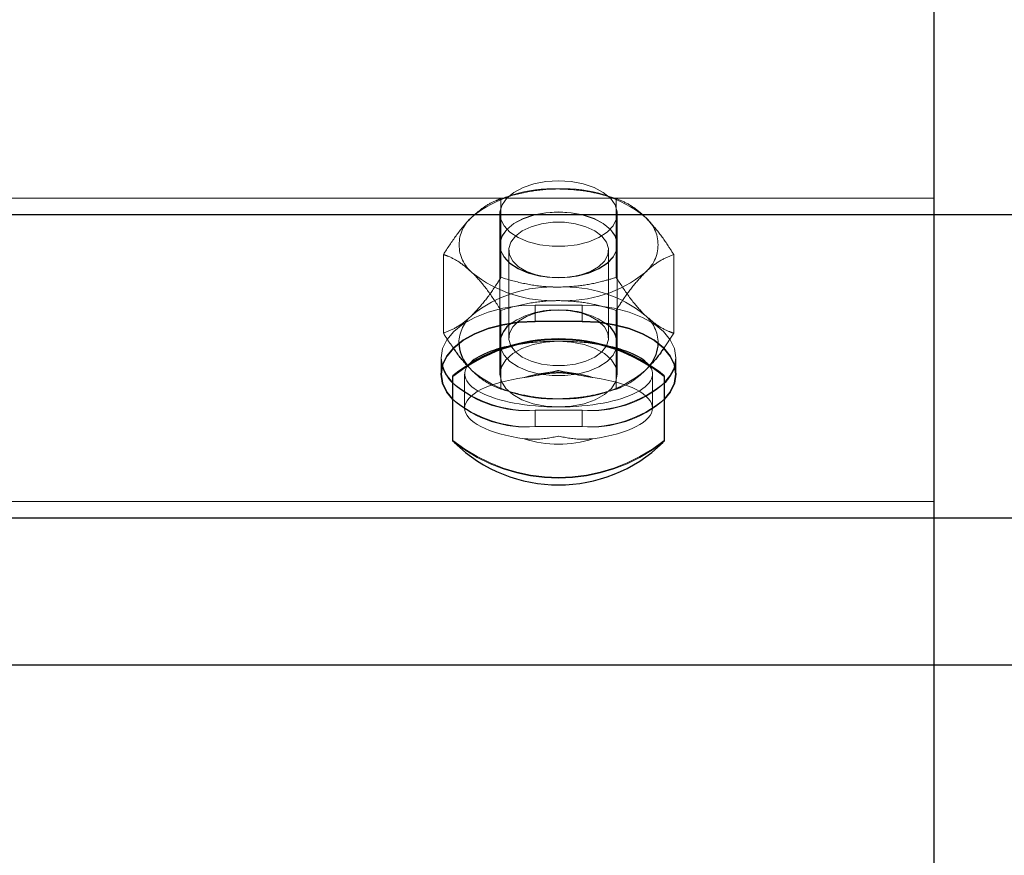
# Model space of a CAD drawing. Units: inches. Extents: x 0.3 to 10.6, y 0.4 to 9.
# Drawn here: x 5.5 to 5.5, y 4.1 to 4.1 of the extents above; entities that cross this region are included whole.
import ezdxf

# ---------------------------------------------------------------- set-up
doc = ezdxf.new("R2010")
doc.units = ezdxf.units.IN
doc.header["$MEASUREMENT"] = 0
doc.linetypes.add('HIDDEN', pattern=[0.07500000000000001, 0.05, -0.025])
doc.styles.add('SLDTEXTSTYLE0', font='ROMANS', dxfattribs={"width": 0.97})
doc.dimstyles.new('SLDDIMSTYLE1', dxfattribs={"dimtxt": 0.08142672767804762, "dimasz": 0.0625, "dimexe": 0, "dimexo": 0.0625, "dimgap": 0.02035668191951191, "dimtad": 0, "dimtih": 1, "dimtoh": 1, "dimdec": 4, "dimlfac": 110, "dimrnd": 1e-09, "dimzin": 12, "dimdsep": 46, "dimlunit": 5, "dimtxsty": 'SLDTEXTSTYLE0', "dimsah": 1, "dimcen": 0.09, "dimadec": 0, "dimazin": 3, "dimtfac": 1, "dimtdec": 4, "dimtofl": 0, "dimtmove": 0, "dimatfit": 3, "dimfxl": 0, "dimfrac": 2, "dimtolj": 1, "dimtzin": 12, "dimarcsym": 0})

# ---------------------------------------------------------------- blocks, each defined once
blk = doc.blocks.new('_D_5')
at = {"color": 7, "linetype": 'Continuous', "lineweight": 0}
for p, q in [((6.077692835709333, 4.638018733768111), (6.229236050069189, 4.638018733768111)), ((5.471646270237707, 4.122935099465362), (5.471646270237707, 4.622277996570118)), ((6.835282633873936, 4.116116917647443), (6.835282633873936, 4.622277996570118)), ((5.471646270237707, 4.559777996570118), (5.999452096219699, 4.559777996570117)), ((6.835282633873936, 4.559777996570118), (6.307476807891945, 4.559777996570118)), ((6.229236050069189, 4.481537250205562), (6.077692835709333, 4.481537250205562))]:
    blk.add_line(p, q, dxfattribs=at)
at = {"color": 7, "linetype": 'Continuous', "lineweight": 18}
for centre, start, end in [((6.077692835709333, 4.559777991986837), 90, 270.0000000000008), ((6.229236050069189, 4.559777991986837), 270.0000000000008, 90)]:
    blk.add_arc(centre, 0.07824074178127471, start, end, dxfattribs=at)
for points in [[(5.471646270237707, 4.559777996570118), (5.534146270237707, 4.548077996570117), (5.534146270237707, 4.571477996570118)], [(6.835282633873936, 4.559777996570118), (6.772782633873936, 4.571477996570118), (6.772782633873936, 4.548077996570117)]]:
    blk.add_solid(points, dxfattribs=at)
at = {"color": 7, "linetype": 'Continuous', "lineweight": 18, "insert": (6.077692835709333, 4.608404012020945), "char_height": 0.08333333333333333, "attachment_point": 1, "style": 'SLDTEXTSTYLE0'}
blk.add_mtext('a4', dxfattribs=at)

msp = doc.modelspace()

# ---------------------------------------------------------------- linework, layer by layer
at = {"color": 7, "linetype": 'Continuous', "lineweight": 25}
for p, q in [((5.5284644520559, 4.096334198024412), (5.5284644520559, 4.112152321593499)), ((4.051191724783054, 4.096334198024412), (5.5284644520559, 4.096334198024412)), ((5.5284644520559, 4.08165401179832), (5.5284644520559, 4.096334198024412)), ((5.511418997510095, 4.091156334036468), (5.509146270237365, 4.091156334036468)), ((5.507441724783052, 4.090117877068703), (5.507441724783052, 4.089853043484661)), ((5.513123542964871, 4.089853043484668), (5.513123542964871, 4.090117877068703)), ((5.505168997510332, 4.088490472179058), (5.505168997510325, 4.088528134378027)), ((5.505168997510324, 4.08536153923066), (5.505168997510332, 4.088490472179058)), ((5.515396270237606, 4.088528134378024), (5.515396270237602, 4.088490472179047)), ((5.515396270237602, 4.088490472179047), (5.515396270237596, 4.085361539230668)), ((4.051191724783054, 4.08165401179832), (5.5284644520559, 4.08165401179832)), ((5.5284644520559, 4.074536745850474), (5.5284644520559, 4.08165401179832)), ((5.5284644520559, 4.064515271262065), (5.5284644520559, 4.074536745850474))]:
    msp.add_line(p, q, dxfattribs=at)
at = {"color": 7, "linetype": 'HIDDEN', "lineweight": 18}
for p, q in [((5.508064104168234, 4.097271237365738), (5.507784669711834, 4.097190278317379)), ((5.512780598035235, 4.097190278317379), (5.512501163578833, 4.097271237365738)), ((4.051191724783054, 4.09712599386111), (5.5284644520559, 4.09712599386111)), ((5.414828088419179, 4.097125993861368), (6.892100815692024, 4.097125993861368)), ((5.507495606665137, 4.097102800610341), (5.507495606665064, 4.093291386074165)), ((5.513069661082216, 4.097102800610338), (5.513069661082158, 4.093291386074171)), ((5.507441724783052, 4.096379217647316), (5.507441724783052, 4.090117877068703)), ((5.513123542964871, 4.090117877068703), (5.513123542964871, 4.096379217647316)), ((5.507441724782815, 4.094870846579222), (5.507441724782815, 4.094863314139428)), ((5.513123542964633, 4.094863314139428), (5.513123542964633, 4.094870846579222)), ((5.504708579456545, 4.094400069092047), (5.504708579456397, 4.09058865455586)), ((5.507868088418989, 4.094615950823663), (5.507868088418989, 4.090365240384498)), ((5.51269717932808, 4.090365240384501), (5.51269717932808, 4.094615950823663)), ((5.515856688290712, 4.09440006909206), (5.515856688290578, 4.090588654555895)), ((5.509538038470614, 4.093328328414591), (5.50964978734867, 4.093311335756392)), ((5.510915480398185, 4.093311335756392), (5.511027229276241, 4.093328328414591)), ((5.507495606664946, 4.091697337573772), (5.507495606664954, 4.087885923037606)), ((5.509146270237365, 4.091948129873167), (5.511418997510095, 4.091948129873167)), ((5.509146270237365, 4.091948129873167), (5.509146270237365, 4.091156334036468)), ((5.509649787348794, 4.091669855451771), (5.509538038470742, 4.091652862793575)), ((5.511027229276377, 4.091652862793575), (5.510915480398326, 4.091669855451771)), ((5.511418997510095, 4.091948129873167), (5.511418997510095, 4.091156334036468)), ((5.513069661082036, 4.091697337573777), (5.51306966108204, 4.087885923037628)), ((5.515856688290578, 4.090588654555895), (5.51535336204307, 4.089841416801128)), ((5.507441724783052, 4.089853043484661), (5.507441724783052, 4.088611389108942)), ((5.513123542964871, 4.088611389108946), (5.513123542964871, 4.089853043484668)), ((5.50460081569191, 4.089403184940701), (5.50460081569191, 4.088611389104005)), ((5.504600815692261, 4.089403184940447), (5.504600815692261, 4.088611389103746)), ((5.515964452055549, 4.088611389104003), (5.515964452055549, 4.089403184940704)), ((5.515964452055896, 4.088611389103749), (5.515964452055896, 4.089403184940444)), ((5.505838830204437, 4.089062199451551), (5.50610209306084, 4.088766511309563)), ((5.50610209306084, 4.088766511309563), (5.505860155164784, 4.089037311974367)), ((5.514463174686445, 4.088766511309582), (5.514726426934758, 4.08906218545382)), ((5.505737179328522, 4.088611389108946), (5.505737179328522, 4.086963667903832)), ((5.514828088419431, 4.086963667903832), (5.514828088419431, 4.088611389108946)), ((5.507784669711925, 4.087798445330566), (5.508064104168321, 4.087717486282208)), ((5.512501163578921, 4.087717486282208), (5.512780598035317, 4.087798445330566)), ((5.509146270237365, 4.086858240008264), (5.509146270237365, 4.086066444171566)), ((5.511418997510095, 4.086858240008264), (5.509146270237365, 4.086858240008264)), ((5.511418997510095, 4.086858240008264), (5.511418997510095, 4.086066444171566)), ((5.509146270237365, 4.086066444171566), (5.511418997510095, 4.086066444171566)), ((4.051191724783054, 4.082445807635016), (5.5284644520559, 4.082445807635016)), ((5.414828088419179, 4.082445807635272), (6.892100815692024, 4.082445807635272)), ((4.051191724783054, 4.074536745850474), (5.5284644520559, 4.074536745850474)), ((5.414828088419179, 4.074536745850731), (6.892100815692024, 4.074536745850731))]:
    msp.add_line(p, q, dxfattribs=at)
at = {"color": 8, "linetype": 'Continuous', "lineweight": 25}
for p, q in [((5.414828088419179, 4.096334198024668), (6.778199799215335, 4.096334198024668)), ((5.414828088419179, 4.081654011798577), (6.778066562412942, 4.081654011798577)), ((5.141051708409719, 4.074536745850474), (5.5284644520559, 4.074536745850474)), ((5.414828088419179, 4.074536745850731), (5.816435338352317, 4.074536745850731))]:
    msp.add_line(p, q, dxfattribs=at)
at = {"color": 7, "linetype": 'HIDDEN', "lineweight": 18, "flags": 128}
for points in [[(5.510282633873971, 4.097969808230103), (5.509671922396098, 4.097932621106184), (5.509089767108175, 4.097822798563015), (5.508563388944444, 4.09764547578065), (5.508117400762814, 4.097408944175317), (5.507772656474976, 4.097124263701994), (5.507545275940679, 4.096804745703214), (5.507445891220985, 4.096465330485479), (5.507479149434933, 4.096121888727141), (5.507643495465401, 4.095790479383109), (5.507931244674662, 4.095486598785977), (5.508328942229501, 4.095224456054726), (5.508817992234264, 4.09501630869212), (5.509375527254266, 4.094871889437493), (5.509975477571629, 4.094797951174685), (5.510589790176311, 4.094797951174685), (5.511189740493675, 4.094871889437493), (5.511747275513677, 4.09501630869212), (5.512236325518441, 4.095224456054726), (5.512634023073279, 4.095486598785977), (5.51292177228254, 4.095790479383109), (5.513086118313008, 4.096121888727141), (5.513119376526956, 4.096465330485479), (5.513019991807263, 4.096804745703214), (5.512792611272965, 4.097124263701994), (5.512447866985128, 4.097408944175317), (5.512001878803498, 4.09764547578065), (5.511475500639766, 4.097822798563015), (5.510893345351843, 4.097932621106184), (5.510282633873971, 4.097969808230103)], [(5.510282633873535, 4.096461437162024), (5.510893345351406, 4.096424250038106), (5.511475500639331, 4.096314427494937), (5.512001878803062, 4.096137104712572), (5.512447866984692, 4.095900573107238), (5.51279261127253, 4.095615892633916), (5.513019991806827, 4.095296374635135), (5.513119376526521, 4.094956959417401), (5.513086118312572, 4.094613517659062), (5.512921772282104, 4.09428210831503), (5.512634023072843, 4.093978227717899), (5.512236325518005, 4.093716084986647), (5.511747275513242, 4.093507937624042), (5.511189740493239, 4.093363518369414), (5.510589790175875, 4.093289580106608), (5.509975477571193, 4.093289580106608), (5.50937552725383, 4.093363518369414), (5.508817992233828, 4.093507937624042), (5.508328942229063, 4.093716084986647), (5.507931244674226, 4.093978227717899), (5.507643495464965, 4.09428210831503), (5.507479149434497, 4.094613517659062), (5.507445891220549, 4.094956959417401), (5.507545275940243, 4.095296374635135), (5.50777265647454, 4.095615892633916), (5.508117400762377, 4.095900573107238), (5.508563388944006, 4.096137104712572), (5.509089767107739, 4.096314427494937), (5.509671922395662, 4.096424250038106), (5.510282633873535, 4.096461437162024)], [(5.510282633873428, 4.09645390472222), (5.509671922395555, 4.096416717598301), (5.509089767107631, 4.096306895055132), (5.508563388943901, 4.096129572272766), (5.508117400762271, 4.095893040667434), (5.507772656474434, 4.095608360194111), (5.507545275940135, 4.09528884219533), (5.507445891220442, 4.094949426977597), (5.50747914943439, 4.094605985219258), (5.507643495464857, 4.094274575875227), (5.507931244674118, 4.093970695278093), (5.508328942228958, 4.093708552546842), (5.508817992233721, 4.093500405184238), (5.509375527253723, 4.09335598592961), (5.509975477571087, 4.093282047666802), (5.510589790175768, 4.093282047666802), (5.511189740493132, 4.09335598592961), (5.511747275513135, 4.093500405184238), (5.512236325517898, 4.093708552546842), (5.512634023072737, 4.093970695278093), (5.512921772281998, 4.094274575875227), (5.513086118312466, 4.094605985219258), (5.513119376526413, 4.094949426977597), (5.51301999180672, 4.09528884219533), (5.512792611272422, 4.095608360194111), (5.512447866984585, 4.095893040667434), (5.512001878802955, 4.096129572272766), (5.511475500639223, 4.096306895055132), (5.510893345351301, 4.096416717598301), (5.510282633873428, 4.09645390472222)], [(5.510282633873532, 4.093264076075544), (5.510839466375979, 4.093300516034339), (5.511366279894088, 4.093407871423115), (5.511834673774737, 4.093580354685073), (5.512219396782584, 4.093808667202916), (5.512499708400688, 4.094080500589712), (5.512660496957166, 4.094381200237215), (5.512693094299321, 4.094694555349597), (5.512595743095995, 4.095003672871639), (5.51237369157576, 4.09529188819772), (5.512038910593549, 4.095543663565002), (5.511609448278764, 4.095745425698269), (5.511108457055961, 4.095886297548693), (5.510562945491638, 4.095958684678353), (5.510002322255426, 4.095958684678353), (5.509456810691102, 4.095886297548693), (5.5089558194683, 4.095745425698269), (5.508526357153516, 4.095543663565002), (5.508191576171305, 4.095291888197718), (5.507969524651069, 4.095003672871639), (5.507872173447743, 4.094694555349597), (5.507904770789897, 4.094381200237215), (5.508065559346375, 4.094080500589712), (5.50834587096448, 4.093808667202916), (5.508730593972326, 4.093580354685073), (5.509198987852975, 4.093407871423115), (5.509725801371085, 4.093300516034339), (5.510282633873532, 4.093264076075544)], [(5.504619612480226, 4.089171980003222), (5.504600815691911, 4.089403184940714), (5.504669871360039, 4.089845109990496), (5.504874940142884, 4.090273607371265), (5.505209791129256, 4.090675657406941), (5.50566425004137, 4.091039044010627), (5.506224508375155, 4.091352725864263), (5.506873542964639, 4.091607171903449), (5.507591633222249, 4.091794650914045), (5.50835696033888, 4.091909466441181), (5.509146270237365, 4.091948129873167)], [(5.509146270237715, 4.09194812987291), (5.50835696033923, 4.091909466440926), (5.507591633222599, 4.091794650913791), (5.506873542964989, 4.091607171903195), (5.506224508375505, 4.091352725864006), (5.50566425004172, 4.091039044010373), (5.505209791129605, 4.090675657406684), (5.504874940143235, 4.090273607371011), (5.504669871360388, 4.08984510999024), (5.504600815692262, 4.089403184940457), (5.504669871360388, 4.088961259890675), (5.504712465080182, 4.088842589566128)], [(5.510282633873532, 4.091717115132613), (5.510839466375979, 4.091680675173817), (5.511366279894088, 4.091573319785041), (5.511834673774739, 4.091400836523084), (5.512219396782585, 4.09117252400524), (5.51249970840069, 4.090900690618441), (5.512660496957169, 4.090599990970938), (5.512693094299322, 4.090286635858557), (5.512595743095996, 4.089977518336512), (5.51237369157576, 4.089689303010434), (5.512038910593549, 4.089437527643151), (5.511609448278765, 4.089235765509882), (5.511108457055961, 4.089094893659457), (5.510562945491638, 4.089022506529798), (5.510002322255426, 4.089022506529798), (5.509456810691102, 4.089094893659457), (5.508955819468298, 4.089235765509882), (5.508526357153516, 4.089437527643151), (5.508191576171303, 4.089689303010434), (5.507969524651068, 4.089977518336512), (5.507872173447741, 4.090286635858557), (5.507904770789896, 4.090599990970938), (5.508065559346374, 4.090900690618441), (5.508345870964479, 4.09117252400524), (5.508730593972325, 4.091400836523084), (5.509198987852975, 4.091573319785041), (5.509725801371084, 4.091680675173817), (5.510282633873532, 4.091717115132613)], [(5.511418997510095, 4.091948129873167), (5.512208307408581, 4.091909466441183), (5.512973634525212, 4.091794650914047), (5.513691724782822, 4.091607171903452), (5.514340759372305, 4.091352725864263), (5.51490101770609, 4.091039044010629), (5.515355476618205, 4.090675657406941), (5.515690327604574, 4.090273607371269), (5.515895396387423, 4.089845109990496), (5.515964452055547, 4.089403184940714), (5.515909115725028, 4.089007286225455)], [(5.51585265712677, 4.088842228847664), (5.51589539638777, 4.088961259890675), (5.515964452055896, 4.089403184940457), (5.51589539638777, 4.08984510999024), (5.515690327604923, 4.090273607371008), (5.515355476618553, 4.090675657406684), (5.514901017706437, 4.09103904401037), (5.514340759372653, 4.091352725864006), (5.513691724783168, 4.091607171903192), (5.512973634525558, 4.091794650913788), (5.512208307408928, 4.091909466440924), (5.511418997510442, 4.09194812987291)], [(5.510282633873968, 4.090201979691729), (5.509650472129772, 4.090162100264956), (5.509050009615112, 4.09004446170561), (5.508511356027777, 4.089854962902281), (5.508061521707865, 4.089603106116241), (5.507723063226519, 4.089301520498405), (5.507512952305272, 4.088965328810963), (5.507441724783063, 4.088611389108942), (5.507512952305274, 4.088257449406919), (5.507723063226527, 4.087921257719477), (5.508061521707876, 4.087619672101646), (5.50851135602779, 4.087367815315607), (5.509050009615124, 4.087178316512279), (5.509650472129787, 4.087060677952937), (5.510282633873978, 4.087020798526174)], [(5.507441724782712, 4.090117877068703), (5.507479149434583, 4.089860548148523), (5.507643495465051, 4.089529138804491), (5.507931244674312, 4.089225258207358), (5.508328942229151, 4.088963115476107), (5.508817992233914, 4.088754968113503), (5.509375527253916, 4.088610548858875), (5.50997547757128, 4.088536610596067), (5.510589790175962, 4.088536610596067), (5.511189740493325, 4.088610548858875), (5.511747275513328, 4.088754968113503), (5.512236325518091, 4.088963115476107), (5.51263402307293, 4.089225258207358), (5.512921772282191, 4.089529138804491), (5.513086118312658, 4.089860548148523), (5.51312354296453, 4.090117877068703)], [(5.510282633873978, 4.087020798526174), (5.510914795618168, 4.087060677952948), (5.511515258132826, 4.087178316512289), (5.512053911720157, 4.087367815315617), (5.512503746040065, 4.087619672101657), (5.51284220452141, 4.087921257719491), (5.513052315442656, 4.088257449406929), (5.513123542964866, 4.088611389108949), (5.513052315442656, 4.088965328810969), (5.512842204521407, 4.089301520498408), (5.512503746040061, 4.089603106116236), (5.512053911720151, 4.089854962902276), (5.511515258132821, 4.090044461705603), (5.510914795618164, 4.090162100264945), (5.510282633873968, 4.090201979691729)]]:
    msp.add_lwpolyline(points, dxfattribs=at)
at = {"color": 7, "linetype": 'Continuous', "lineweight": 25, "flags": 128}
for points in [[(5.509146270237365, 4.091156334036468), (5.50835696033888, 4.091117670604485), (5.507591633222249, 4.091002855077348), (5.506873542964639, 4.090815376066753), (5.506224508375155, 4.090560930027566), (5.50566425004137, 4.090247248173931), (5.505209791129256, 4.089883861570242), (5.504874940142884, 4.089481811534569), (5.504669871360039, 4.0890533141538), (5.504600815691911, 4.088611389104019), (5.504669871360039, 4.088169464054236), (5.504874940142884, 4.087740966673467), (5.505168997510339, 4.08737932293622)], [(5.505168997510339, 4.087379322936317), (5.504874940143234, 4.087740966673207), (5.504669871360386, 4.088169464053979), (5.50460081569226, 4.088611389103761), (5.504669871360386, 4.089053314153543), (5.504874940143234, 4.089481811534315), (5.505209791129603, 4.089883861569987), (5.505664250041719, 4.090247248173676), (5.506224508375503, 4.090560930027309), (5.506873542964988, 4.090815376066499), (5.507591633222599, 4.091002855077094), (5.50835696033923, 4.09111767060423), (5.509146270237715, 4.091156334036211)], [(5.515396270237606, 4.087379322936709), (5.515690327604577, 4.087740966673463), (5.515895396387424, 4.088169464054236), (5.515964452055551, 4.088611389104019), (5.515895396387424, 4.0890533141538), (5.515690327604577, 4.089481811534572), (5.515355476618207, 4.089883861570244), (5.514901017706091, 4.090247248173933), (5.514340759372307, 4.090560930027566), (5.513691724782823, 4.090815376066756), (5.512973634525212, 4.091002855077351), (5.512208307408581, 4.091117670604487), (5.511418997510095, 4.091156334036468)], [(5.511418997510442, 4.091156334036211), (5.512208307408928, 4.091117670604228), (5.512973634525558, 4.091002855077091), (5.513691724783168, 4.090815376066496), (5.514340759372653, 4.090560930027309), (5.514901017706437, 4.090247248173674), (5.515355476618553, 4.089883861569985), (5.515690327604923, 4.089481811534313), (5.51589539638777, 4.089053314153543), (5.515964452055896, 4.088611389103761), (5.51589539638777, 4.088169464053979), (5.515690327604923, 4.087740966673209), (5.515396270237606, 4.0873793229361)], [(5.504712465080182, 4.088842589566128), (5.504874940143235, 4.088532762509903), (5.505168997510339, 4.088171118773013)], [(5.515396270237606, 4.088171118772797), (5.515690327604923, 4.088532762509906), (5.51585265712677, 4.088842228847664)]]:
    msp.add_lwpolyline(points, dxfattribs=at)
at = {"color": 7, "linetype": 'HIDDEN', "lineweight": 18}
for centre, radius, start, end in [((5.509969967326838, 4.091398758189983), 0.006182730890137124, 87.10126181106878, 128.7257383942122), ((5.510595300420293, 4.091398758189894), 0.00618273089020346, 51.27426160635797, 92.8987381847959), ((5.507228227901226, 4.094870846579238), 0.001759081889477098, 129.8054887163353, 230.1945112848768), ((5.513337039845854, 4.09487084657922), 0.001759081889520766, 309.8054887182325, 50.19451128296096), ((5.509969967326759, 4.09834293496825), 0.006182730889898218, 231.2742616052938, 272.8987381876432), ((5.510595300420364, 4.098342934968375), 0.006182730890024413, 267.1012618123185, 308.7257383944558), ((5.509969967327097, 4.086645788678209), 0.006182730891356359, 87.10126181607444, 128.7257383892837), ((5.510595300420051, 4.086645788678897), 0.006182730890668875, 51.27426160767537, 92.89873818436322), ((5.510104794809654, 4.087965381671036), 0.003747308285918325, 87.27984575900302, 123.9376604986381), ((5.510439239411626, 4.087905902093492), 0.003805789026913212, 55.56536834979521, 92.35834684343054), ((5.507304850089007, 4.090063243420867), 0.001850259117462339, 130.5452123896231, 178.3462367626489), ((5.513231013484348, 4.090049550213108), 0.001879826680284966, 1.828004900849881, 49.04505737742797), ((5.509969967326923, 4.09358996545804), 0.006182730890204499, 231.2742616063459, 272.8987381856368), ((5.510282633873921, 4.083477661269495), 0.005236932528263192, 71.51128176682153, 108.4887182321122), ((5.510595300420341, 4.093589965457978), 0.006182730890154778, 267.1012618122641, 308.7257383942784), ((5.508717248331291, 4.092239420328796), 0.005398255406885531, 228.9060372108094, 274.5583420664457), ((5.508837909415881, 4.092604954490714), 0.005754981645686769, 230.3929118599341, 273.071467411131), ((5.511727358331953, 4.092604954490818), 0.005754981645535274, 266.9285325885507, 309.6070881427389), ((5.511848019416562, 4.092239420328343), 0.005398255406693535, 265.4416579329017, 311.0939627922405), ((5.508837909415617, 4.091813158654741), 0.005754981646150192, 230.3929118671606, 273.0714674100244), ((5.5087172483315, 4.091447624491251), 0.005398255406309754, 228.906037202547, 274.5583420684366), ((5.511848019416334, 4.091447624491384), 0.005398255406186823, 265.4416579312056, 311.0939628001448), ((5.511727358332212, 4.09181315865434), 0.005754981646007479, 266.9285325896886, 309.6070881355137), ((5.510282633873963, 4.091817401157012), 0.008206251555969093, 231.4542663068966, 308.5457336931583), ((5.510282633873955, 4.091779738958098), 0.008206251556023864, 231.454266307259, 308.5457336928259), ((5.510282633873943, 4.090449674537721), 0.005236932527844891, 251.5112817659576, 288.4887182343298)]:
    msp.add_arc(centre, radius, start, end, dxfattribs=at)
at = {"color": 7, "linetype": 'Continuous', "lineweight": 25}
for centre, radius, start, end in [((5.508650636320732, 4.090044828663869), 0.001211116499850123, 121.7846089251815, 176.5421104318758), ((5.511929963707234, 4.090048786351309), 0.001195577254165783, 3.312887663316258, 56.41747539225701), ((5.510282633873963, 4.082109934650611), 0.008206251556011054, 51.45426630709184, 128.5457336928723), ((5.51028263387396, 4.082072272451696), 0.008206251555962428, 51.45426630682135, 128.5457336930547), ((5.507246715340113, 4.090171153498404), 0.001792182924059167, 181.743018593485, 218.2265731406529), ((5.5133172038704, 4.090172003154649), 0.00179376837250304, 321.7781993524473, 358.0036375383879), ((5.506427880837996, 4.08951334801611), 0.001840208296345036, 190.6905818921638, 226.8352669328416), ((5.514091709310105, 4.089546598568551), 0.001895738347034781, 313.4842007284743, 343.4718314761348), ((5.510282633873978, 4.090481886870639), 0.007237051066220539, 225.700308942663, 314.2996910572376)]:
    msp.add_arc(centre, radius, start, end, dxfattribs=at)
for start_param, end_param in [(1.936396812180207, 2.736405702545666), (0.4051869510095621, 1.205195841443324)]:
    msp.add_ellipse((5.510282633873976, 4.088611389108946), major_axis=(0.004545454545454852, 0), ratio=0.3499299282120146, start_param=start_param, end_param=end_param, dxfattribs=at)
at = {"color": 7, "linetype": 'HIDDEN', "lineweight": 18}
for centre, ratio, start_param, end_param in [((5.510282633873976, 4.088611389108946), 0.3499299282120146, 1.570796326796655, 1.936396812180207), ((5.510282633873976, 4.088611389108946), 0.3499299282120146, 1.205195841443324, 1.570796326796655), ((5.510282633873976, 4.088611389108946), 0.3499299282120146, 2.736405702545666, 4.712388980385281), ((5.510282633873976, 4.088611389108946), 0.3499299282120146, 4.712388980385281, 6.688372258189148), ((5.510282633873966, 4.086963667903832), 0.34992992821221, 1.94481533741552, 4.338369969760306), ((5.510282633873966, 4.086963667903832), 0.34992992821221, 5.086407991006563, 7.479962623346355)]:
    msp.add_ellipse(centre, major_axis=(0.004545454545454852, 0), ratio=ratio, start_param=start_param, end_param=end_param, dxfattribs=at)
for points, knots in [([(5.510282633873787, 4.097573578097503), (5.510126165937966, 4.097570641869932), (5.509578194887676, 4.097560358819313), (5.508637758527119, 4.097425319631784), (5.507878014422351, 4.097223211267671), (5.507499550645101, 4.097104042471183), (5.507495606665137, 4.097102800610341)], [0, 0, 0, 0, 0.1642013356564063, 0.5750544217687391, 0.9955716320930399, 1, 1, 1, 1]), ([(5.513069661082216, 4.097102800610338), (5.512834433518401, 4.097172526695105), (5.512271692100564, 4.097339334339433), (5.511341300509421, 4.097529487563813), (5.510637893251405, 4.097558782528216), (5.510282633873786, 4.0975735780975)], [0, 0, 0, 0, 0.2622540836939691, 0.6273977101025179, 1, 1, 1, 1]), ([(5.50610209306075, 4.096222212338369), (5.506296618125615, 4.0963930963043), (5.506691168640627, 4.096739696146403), (5.507153729620147, 4.096977875507512), (5.507418508631154, 4.097074628260179), (5.507495606665137, 4.097102800610341)], [0, 0, 0, 0, 0.4080492519498247, 0.8276364931135534, 1, 1, 1, 1]), ([(5.513069661082216, 4.097102800610338), (5.513272180954265, 4.097022310920447), (5.513682039719066, 4.09685941626451), (5.514157853493481, 4.096511618235911), (5.514420050945683, 4.096263088193603), (5.514463174686374, 4.096222212338371)], [0, 0, 0, 0, 0.4493725422128955, 0.9094380379842504, 1, 1, 1, 1]), ([(5.504708579456545, 4.094400069092047), (5.504911099328727, 4.09471236842115), (5.505320958093809, 4.095344398334967), (5.50579677186747, 4.095919445178027), (5.506058969319991, 4.096179449330689), (5.50610209306075, 4.096222212338369)], [0, 0, 0, 0, 0.449372542187964, 0.9094380379478717, 1, 1, 1, 1]), ([(5.514463174686374, 4.096222212338371), (5.514657699751151, 4.09601581328235), (5.515052250265989, 4.095597179036384), (5.5155148112456, 4.094938217433324), (5.515779590256701, 4.094521429036253), (5.515856688290712, 4.09440006909206)], [0, 0, 0, 0, 0.4080492519449063, 0.8276364931103679, 1, 1, 1, 1]), ([(5.506102093060779, 4.093519480820083), (5.505907567995967, 4.093690364785958), (5.505513017481056, 4.094036964627945), (5.505050456501642, 4.094275143989353), (5.504785677490546, 4.094371896741919), (5.504708579456545, 4.094400069092047)], [0, 0, 0, 0, 0.4080492519415274, 0.8276364931135236, 1, 1, 1, 1]), ([(5.515856688290712, 4.09440006909206), (5.515654168418537, 4.094319579402186), (5.515244309653468, 4.094156684746277), (5.514768495879918, 4.093808886717552), (5.514506298427198, 4.09356035667533), (5.514463174686402, 4.093519480820093)], [0, 0, 0, 0, 0.4493725421844057, 0.9094380379357047, 1, 1, 1, 1]), ([(5.507495606664946, 4.091697337573772), (5.507293086792843, 4.092009636902851), (5.506883228027925, 4.0926416668166), (5.506407414253814, 4.093216713659714), (5.506145216801493, 4.093476717812411), (5.506102093060779, 4.093519480820083)], [0, 0, 0, 0, 0.4493725422138359, 0.9094380379754324, 1, 1, 1, 1]), ([(5.514463174686402, 4.093519480820093), (5.514268649621614, 4.093313081764051), (5.513874099106761, 4.09289444751805), (5.513411538127062, 4.092235485915134), (5.513146759116021, 4.091818697517987), (5.513069661082036, 4.091697337573777)], [0, 0, 0, 0, 0.4080492519551339, 0.8276364931184113, 1, 1, 1, 1]), ([(5.506102093060662, 4.09146924282788), (5.506296618125553, 4.091675641883833), (5.506691168640624, 4.092094276129669), (5.50715372962012, 4.092753237732816), (5.507418508631099, 4.09317002612996), (5.507495606665064, 4.093291386074165)], [0, 0, 0, 0, 0.408049251953504, 0.8276364931288769, 1, 1, 1, 1]), ([(5.510282633873568, 4.092820608586971), (5.510126165937806, 4.092823544814541), (5.509578194887546, 4.092833827865156), (5.508637758527064, 4.092968867053091), (5.507878014422141, 4.093170975416054), (5.507499550645009, 4.093290144213324), (5.507495606665064, 4.093291386074168)], [0, 0, 0, 0, 0.1642013356021374, 0.5750544217620471, 0.9955716321101226, 1, 1, 1, 1]), ([(5.513069661082158, 4.093291386074171), (5.512834433518373, 4.093221659989402), (5.51227169210054, 4.093054852345038), (5.511341300509322, 4.092864699120645), (5.510637893251231, 4.092835404156255), (5.510282633873569, 4.092820608586973)], [0, 0, 0, 0, 0.2622540836522168, 0.6273977100810951, 1, 1, 1, 1]), ([(5.513069661082159, 4.093291386074173), (5.513272180954234, 4.092979086745056), (5.513682039719094, 4.092347056831219), (5.514157853493312, 4.091772009988275), (5.5144200509456, 4.091512005835508), (5.514463174686313, 4.091469242827826)], [0, 0, 0, 0, 0.4493725422081853, 0.9094380379742302, 1, 1, 1, 1]), ([(5.510282633873559, 4.092168115060967), (5.5101261659378, 4.092165178833398), (5.509578194887554, 4.092154895782774), (5.508637758526962, 4.092019856595019), (5.507878014422313, 4.091817748231563), (5.507499550644919, 4.091698579434621), (5.507495606664946, 4.091697337573772)], [0, 0, 0, 0, 0.1642013355945035, 0.575054421733478, 0.9955716320811692, 1, 1, 1, 1]), ([(5.513069661082036, 4.091697337573777), (5.51283443351826, 4.091767063658557), (5.512271692100459, 4.091933871302941), (5.511341300509277, 4.092124024527315), (5.510637893251203, 4.092153319491696), (5.510282633873556, 4.092168115060964)], [0, 0, 0, 0, 0.2622540836546948, 0.6273977100826077, 1, 1, 1, 1]), ([(5.504708579456397, 4.09058865455586), (5.504911099328629, 4.090669144245675), (5.505320958093807, 4.090832038901459), (5.505796771867464, 4.091179836930313), (5.50605896931992, 4.091428366972638), (5.506102093060662, 4.09146924282788)], [0, 0, 0, 0, 0.4493725421982939, 0.9094380379643863, 1, 1, 1, 1]), ([(5.514463174686313, 4.091469242827826), (5.514657699751115, 4.091298358861906), (5.515052250266009, 4.090951759019823), (5.515514811245457, 4.090713579658635), (5.515779590256566, 4.090616826906033), (5.515856688290578, 4.090588654555895)], [0, 0, 0, 0, 0.4080492519400211, 0.8276364931035404, 1, 1, 1, 1]), ([(5.505218948714713, 4.089838498715882), (5.505125498629758, 4.089964915835452), (5.504951945863062, 4.090199694015362), (5.504785432928063, 4.090465823437594), (5.504708579456398, 4.090588654555861)], [0, 0, 0, 0, 0.5384534440755243, 1, 1, 1, 1]), ([(5.507495606664954, 4.087885923037606), (5.507293086792849, 4.087966412727491), (5.50688322802794, 4.088129307383404), (5.506407414253767, 4.088477105412103), (5.506145216801535, 4.088725635454344), (5.50610209306084, 4.088766511309563)], [0, 0, 0, 0, 0.4493725422294522, 0.9094380379893932, 1, 1, 1, 1]), ([(5.508621908715319, 4.088444295366463), (5.50880630765069, 4.088475653894226), (5.509327221898229, 4.088564239567789), (5.509878904775652, 4.088704151286117), (5.510246573088735, 4.088780410287452), (5.510279989399551, 4.088787224835746), (5.510282633873968, 4.088787764120252)], [0, 0, 0, 0, 0.3325205242824847, 0.9393474986728647, 0.9952001288014128, 1, 1, 1, 1]), ([(5.509249289569735, 4.088551654912409), (5.509323528553701, 4.088569178880712), (5.509571262769674, 4.088627656062326), (5.510029807666454, 4.088661231379524), (5.510419633151664, 4.088675226881586), (5.510610504257777, 4.088652938261187), (5.510616254947234, 4.08865226673506)], [0, 0, 0, 0, 0.1738601971441704, 0.5801684954326769, 0.9873510419821193, 1, 1, 1, 1]), ([(5.510282633873968, 4.088787764120252), (5.510285278294453, 4.088787224945227), (5.510652921438512, 4.088712265609768), (5.511207170867869, 4.088569596319811), (5.511758960667345, 4.088475680400962), (5.511943359032615, 4.088444295366432)], [0, 0, 0, 0, 0.004800700219596126, 0.6674220433683379, 1, 1, 1, 1]), ([(5.510616254947234, 4.08865226673506), (5.510799901967275, 4.088638597610725), (5.511043731047236, 4.088620449045014), (5.511265287959326, 4.088565288638953), (5.511319972787573, 4.088551673909883)], [0, 0, 0, 0, 0.7531793175334348, 1, 1, 1, 1]), ([(5.514463174686446, 4.088766511309584), (5.514268649621623, 4.088595627343675), (5.513874099106687, 4.088249027501631), (5.513411538127152, 4.088010848140373), (5.513146759116047, 4.087914095387766), (5.51306966108204, 4.087885923037628)], [0, 0, 0, 0, 0.4080492519461395, 0.8276364931144874, 1, 1, 1, 1]), ([(5.514681646805141, 4.089003375558588), (5.514652002586454, 4.088966547859882), (5.514579725713589, 4.088876756628573), (5.514506416354584, 4.088807413493067), (5.514463174686445, 4.088766511309582)], [0, 0, 0, 0, 0.4101480530662595, 1, 1, 1, 1]), ([(5.51028263387352, 4.087415145550438), (5.510126165937764, 4.08741808177802), (5.509578194887546, 4.087428364828694), (5.508637758526788, 4.087563404015925), (5.507878014422732, 4.087765512380793), (5.507499550644947, 4.087884681176762), (5.507495606664954, 4.087885923037606)], [0, 0, 0, 0, 0.164201335597602, 0.5750544217285416, 0.9955716320622664, 1, 1, 1, 1]), ([(5.51306966108204, 4.087885923037628), (5.512834433518267, 4.087816196952847), (5.512271692100452, 4.087649389308461), (5.511341300509277, 4.087459236084063), (5.510637893251179, 4.087429941119701), (5.51028263387352, 4.087415145550438)], [0, 0, 0, 0, 0.2622540836465937, 0.6273977100764889, 1, 1, 1, 1]), ([(5.51028263387396, 4.085606582954694), (5.510279989453472, 4.085606044928138), (5.50991234630959, 4.085531245260357), (5.509358096880026, 4.085429354570614), (5.508806307080573, 4.085469593353559), (5.508621908715306, 4.085483040441206)], [0, 0, 0, 0, 0.004800700229402996, 0.6674220433663971, 1, 1, 1, 1]), ([(5.511943359032604, 4.085483040441214), (5.511758960667342, 4.085469593353544), (5.511207170867895, 4.085429354570527), (5.510652921438338, 4.085531245260652), (5.510285278294448, 4.085606044928138), (5.51028263387396, 4.085606582954694)], [0, 0, 0, 0, 0.3325779566289669, 0.995199299772263, 1, 1, 1, 1])]:
    msp.add_open_spline(points, degree=3, knots=knots, dxfattribs=at)
at = {"color": 7, "linetype": 'Continuous', "lineweight": 25}
for points, knots in [([(5.505860155164784, 4.089037311974367), (5.505746415955173, 4.089156716019638), (5.505528277394551, 4.089385719075462), (5.505319072490119, 4.089691942609127), (5.505218948714713, 4.089838498715882)], [0, 0, 0, 0, 0.5214080870815531, 1, 1, 1, 1]), ([(5.51535336204307, 4.089841416801128), (5.515316871123442, 4.089786336180585), (5.515100340687397, 4.089459497862849), (5.514871730404819, 4.089210451355874), (5.51468164680514, 4.089003375558586)], [0, 0, 0, 0, 0.1685255906519145, 1, 1, 1, 1])]:
    msp.add_open_spline(points, degree=3, knots=knots, dxfattribs=at)

# ---------------------------------------------------------------- dimensions: what is measured, and where the dimension line sits
at = {"color": 7, "linetype": 'Continuous', "lineweight": 18}
dim = msp.add_linear_dim(base=(6.835282633873936, 4.559777996570118), p1=(5.471646270237707, 4.072935099465362), p2=(6.835282633873936, 4.066116917647443), text='a4', dimstyle='SLDDIMSTYLE1', dxfattribs=at)
dim.commit()
dim.dimension.update_dxf_attribs({"geometry": '_D_5', "text_midpoint": (6.153464452055821, 4.559777996570118), "dimtype": 160})

doc.saveas('drawing.dxf')
